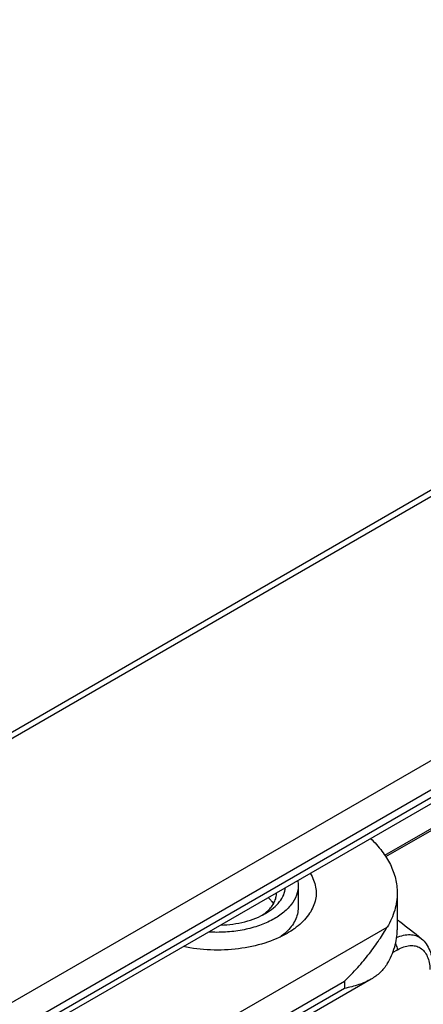
# Model space of a CAD drawing. Units: millimetres. Extents: x 1019 to 1714, y 404 to 873.
# Drawn here: x 1389 to 1411, y 591 to 646 of the extents above; entities that cross this region are included whole.
import ezdxf

# ---------------------------------------------------------------- set-up
doc = ezdxf.new("R2010")
doc.units = ezdxf.units.MM
doc.header["$LTSCALE"] = 23.1
doc.layers.get('0').update_dxf_attribs({"linetype": 'CONTINUOUS'})
doc.layers.add('COMPONENTI_DI_ASSIEME', color=7, linetype='CONTINUOUS')

# ---------------------------------------------------------------- blocks, each defined once
blk = doc.blocks.new('A$Cc374f116')
at = {"layer": 'COMPONENTI_DI_ASSIEME', "linetype": 'Continuous'}
for p, q in [((201.345, 48.75), (96.843, 109.083)), ((200.461, 49.598), (97.342, 109.132)), ((84.115, 101.734), (188.617, 41.401)), ((83.408, 100.51), (184.828, 41.956)), ((184.828, 41.548), (83.408, 100.101)), ((186.734, 40.109), (83.615, 99.644)), ((145.129, 62.63), (125.776, 73.803)), ((145.178, 62.703), (125.863, 73.854)), ((149.992, 61.021), (149.992, 59.796)), ((144.492, 60.613), (144.492, 58.571)), ((144.349, 59.024), (144.351, 59.026)), ((165.318, 47.014), (145.046, 58.718)), ((143.147, 58.07), (143.147, 58.069)), ((144.744, 57.304), (144.476, 57.458)), ((145.93, 55.828), (163.434, 45.722)), ((161.528, 47.569), (147.421, 55.714)), ((147.421, 55.714), (147.421, 55.305)), ((147.421, 55.305), (161.528, 47.161))]:
    blk.add_line(p, q, dxfattribs=at)
for centre, radius, start, end in [((151.521, 61.019), 1.529, 169.5728, 179.9401), ((153.001, 58.976), 1.931, 134.1938, 139.3257), ((145.086, 58.064), 1.21, 119.4576, 127.5276), ((144.944, 58.25), 0.976, 117.7114, 123.796), ((168.395, 27.52), 39.632, 127.3485, 129.5726), ((144.951, 58.24), 0.989, 126.2769, 127.3421), ((144.947, 58.245), 0.983, 123.7987, 126.2779), ((143.782, 57.301), 0.997, 127.9076, 129.5304)]:
    blk.add_arc(centre, radius, start, end, dxfattribs=at)
for points, knots in [([(145.977, 63.639), (145.745, 63.422), (145.329, 62.97), (144.852, 62.215), (144.559, 61.424), (144.492, 60.879), (144.492, 60.613)], [0, 0, 0, 0, 0.27496, 0.529721, 0.769068, 1, 1, 1, 1]), ([(149.327, 61.703), (149.251, 61.583), (149.122, 61.336), (149.008, 60.942), (148.979, 60.54), (149.039, 60.14), (149.185, 59.75), (149.413, 59.374), (149.718, 59.02), (149.962, 58.808), (150.094, 58.706)], [0, 0, 0, 0, 0.123864, 0.241804, 0.356897, 0.472625, 0.592375, 0.718979, 0.854469, 1, 1, 1, 1]), ([(149.993, 61.021), (149.993, 60.838), (150.065, 60.454), (150.375, 59.926), (150.86, 59.455), (151.498, 59.057), (152.26, 58.743), (153.117, 58.527), (154.033, 58.418), (154.659, 58.418), (154.972, 58.438)], [0, 0, 0, 0, 0.089445, 0.186044, 0.29445, 0.416351, 0.550805, 0.695414, 0.846748, 1, 1, 1, 1]), ([(151.805, 59.47), (151.649, 59.56), (151.364, 59.754), (151.016, 60.105), (150.782, 60.491), (150.71, 60.771), (150.698, 60.907)], [0, 0, 0, 0, 0.287942, 0.547529, 0.782102, 1, 1, 1, 1]), ([(144.492, 60.613), (144.492, 60.451), (144.516, 60.127), (144.659, 59.475), (144.871, 59.01), (145.046, 58.718)], [0, 0, 0, 0, 0.242244, 0.487837, 1, 1, 1, 1]), ([(151.677, 59.619), (151.532, 59.756), (151.346, 59.99), (151.214, 60.346), (151.193, 60.525), (151.193, 60.613)], [0, 0, 0, 0, 0.52845, 0.768415, 1, 1, 1, 1]), ([(151.536, 60.234), (151.52, 60.215), (151.459, 60.141), (151.403, 60.06), (151.367, 59.998)], [0, 0, 0, 0, 0.257021, 1, 1, 1, 1]), ([(149.992, 59.796), (149.992, 59.676), (150.022, 59.43), (150.155, 59.074), (150.37, 58.733), (150.558, 58.53), (150.663, 58.432)], [0, 0, 0, 0, 0.230876, 0.470195, 0.724971, 1, 1, 1, 1]), ([(151.818, 59.497), (151.806, 59.507), (151.757, 59.546), (151.711, 59.587), (151.677, 59.619)], [0, 0, 0, 0, 0.25419, 1, 1, 1, 1]), ([(154.297, 58.83), (153.843, 58.843), (153.175, 58.931), (152.35, 59.194), (151.977, 59.371), (151.805, 59.47)], [0, 0, 0, 0, 0.524996, 0.771058, 1, 1, 1, 1]), ([(151.986, 59.373), (151.971, 59.383), (151.914, 59.423), (151.858, 59.464), (151.818, 59.497)], [0, 0, 0, 0, 0.254262, 1, 1, 1, 1]), ([(145.046, 56.677), (144.871, 56.968), (144.659, 57.434), (144.516, 58.085), (144.492, 58.41), (144.492, 58.571)], [0, 0, 0, 0, 0.512163, 0.757756, 1, 1, 1, 1]), ([(147.421, 55.714), (147.165, 55.955), (146.683, 56.451), (146.041, 57.225), (145.578, 57.874), (145.257, 58.37), (145.114, 58.605), (145.046, 58.718)], [0, 0, 0, 0, 0.275186, 0.538977, 0.78485, 0.897528, 1, 1, 1, 1]), ([(150.094, 58.706), (150.133, 58.676), (150.297, 58.555), (150.47, 58.445), (150.603, 58.367)], [0, 0, 0, 0, 0.243001, 1, 1, 1, 1]), ([(143.148, 58.07), (143.045, 57.985), (142.862, 57.784), (142.67, 57.418), (142.558, 57.005), (142.532, 56.716), (142.53, 56.567)], [0, 0, 0, 0, 0.238102, 0.481251, 0.734097, 1, 1, 1, 1]), ([(144.529, 58.13), (144.404, 58.187), (144.159, 58.273), (143.788, 58.316), (143.448, 58.258), (143.253, 58.152), (143.169, 58.087)], [0, 0, 0, 0, 0.286955, 0.543299, 0.776645, 1, 1, 1, 1]), ([(150.603, 58.367), (150.995, 58.141), (151.879, 57.771), (153.322, 57.468), (154.853, 57.402), (155.881, 57.525), (156.381, 57.63)], [0, 0, 0, 0, 0.228618, 0.479804, 0.74154, 1, 1, 1, 1]), ([(150.663, 58.432), (150.688, 58.408), (150.794, 58.313), (150.907, 58.224), (150.995, 58.162)], [0, 0, 0, 0, 0.243313, 1, 1, 1, 1]), ([(144.476, 57.458), (144.365, 57.522), (144.143, 57.627), (143.801, 57.703), (143.481, 57.685), (143.197, 57.57), (142.968, 57.364), (142.802, 57.083), (142.701, 56.741), (142.678, 56.493), (142.676, 56.363)], [0, 0, 0, 0, 0.143124, 0.271049, 0.386574, 0.495549, 0.605672, 0.723954, 0.85486, 1, 1, 1, 1]), ([(144.476, 57.458), (144.476, 57.487), (144.489, 57.61), (144.536, 57.728), (144.585, 57.81)], [0, 0, 0, 0, 0.229711, 1, 1, 1, 1]), ([(145.046, 56.677), (145.102, 56.584), (145.223, 56.411), (145.505, 56.109), (145.755, 55.929), (145.93, 55.828)], [0, 0, 0, 0, 0.2618, 0.511057, 1, 1, 1, 1]), ([(145.93, 55.828), (146.148, 55.702), (146.638, 55.494), (147.151, 55.363), (147.421, 55.305)], [0, 0, 0, 0, 0.477429, 1, 1, 1, 1])]:
    blk.add_open_spline(points, degree=3, knots=knots, dxfattribs=at)

msp = doc.modelspace()

# ---------------------------------------------------------------- block references
at = {"xscale": -1}
msp.add_blockref('A$Cc374f116', (1554.15, 536.465), dxfattribs=at)

doc.saveas('drawing.dxf')
